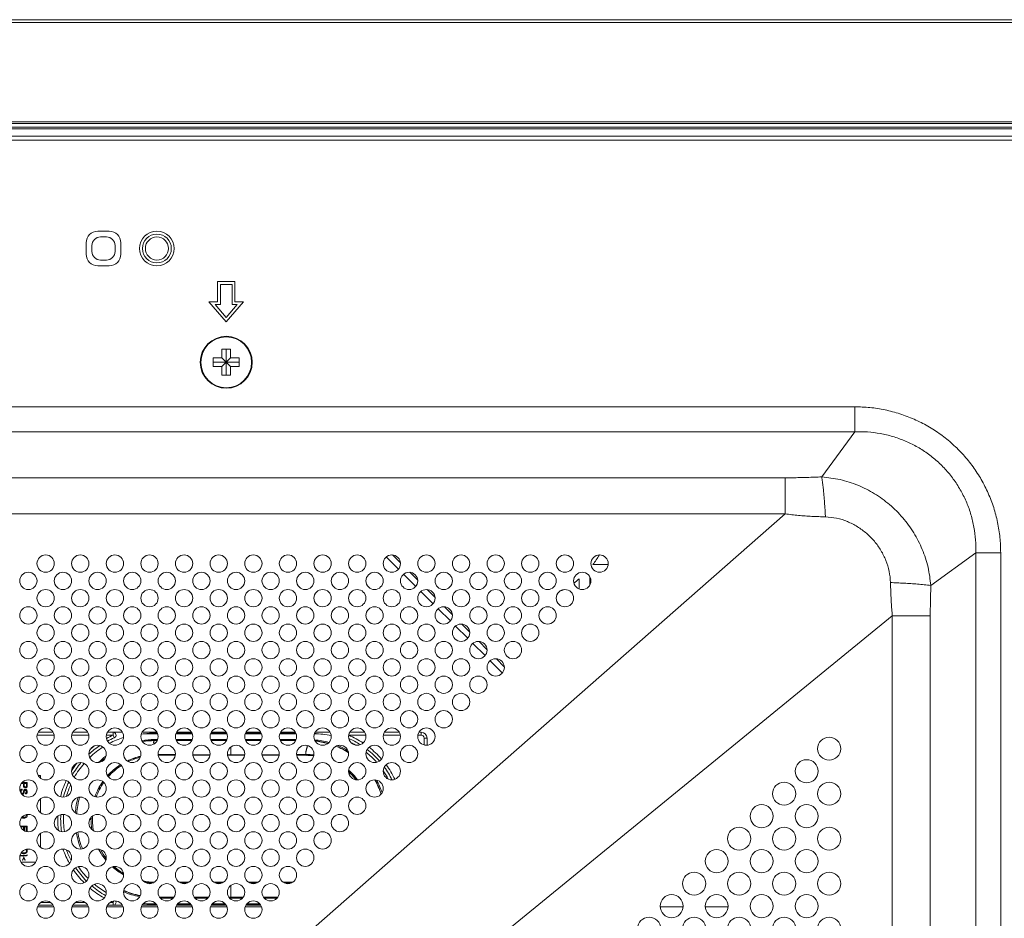
# Model space of a CAD drawing. Extents: x -8 to 198, y -13 to 142.
# Drawn here: x 181 to 188, y 85 to 92 of the extents above; entities that cross this region are included whole.
import ezdxf

# ---------------------------------------------------------------- set-up
doc = ezdxf.new("R2010")
doc.units = 0
doc.header["$MEASUREMENT"] = 0
doc.layers.add('00_COMPONENTS', color=7, linetype='Continuous', lineweight=0)

msp = doc.modelspace()

# ---------------------------------------------------------------- linework, layer by layer
at = {"layer": '00_COMPONENTS', "color": 7, "linetype": 'Continuous', "lineweight": 0, "ltscale": 0.03937}
for p, q in [((127.7936, 91.5804), (193.5102, 91.5804)), ((127.7936, 91.5607), (193.5102, 91.5607)), ((128.4629, 90.8718), (192.8409, 90.8718)), ((128.5022, 90.8836), (192.8015, 90.8836)), ((192.7424, 90.8468), (128.5613, 90.8468)), ((192.7424, 90.8357), (128.5613, 90.8357)), ((192.7424, 90.7849), (128.5613, 90.7849)), ((192.7424, 90.757), (128.5613, 90.757)), ((181.909, 90.1367), (181.8302, 90.1367)), ((181.7515, 90.058), (181.7515, 89.9793)), ((181.7909, 90.0383), (181.7909, 89.9989)), ((181.8893, 90.0974), (181.8499, 90.0974)), ((181.9483, 89.9989), (181.9483, 90.0383)), ((181.9877, 89.9793), (181.9877, 90.058)), ((181.8302, 89.9005), (181.909, 89.9005)), ((181.8499, 89.9399), (181.8893, 89.9399)), ((182.7661, 89.793), (182.6479, 89.793)), ((182.6479, 89.793), (182.6479, 89.6552)), ((182.6676, 89.7733), (182.7464, 89.7733)), ((182.6676, 89.6356), (182.6676, 89.7733)), ((182.7464, 89.7733), (182.7464, 89.6356)), ((182.7661, 89.6552), (182.7661, 89.793)), ((182.6479, 89.6552), (182.5889, 89.6552)), ((182.5889, 89.6552), (182.707, 89.5174)), ((182.6317, 89.6356), (182.6676, 89.6356)), ((182.707, 89.5477), (182.6317, 89.6356)), ((182.707, 89.5174), (182.8251, 89.6552)), ((182.7823, 89.6356), (182.707, 89.5477)), ((182.7464, 89.6356), (182.7823, 89.6356)), ((182.8251, 89.6552), (182.7661, 89.6552)), ((182.6775, 89.3304), (182.7365, 89.3304)), ((182.6775, 89.2714), (182.6775, 89.3304)), ((182.707, 89.1533), (182.707, 89.3304)), ((182.7365, 89.3304), (182.7365, 89.2714)), ((182.6184, 89.2714), (182.6775, 89.2714)), ((182.6184, 89.2123), (182.6184, 89.2714)), ((182.6184, 89.2418), (182.7956, 89.2418)), ((182.6775, 89.2123), (182.7365, 89.2714)), ((182.6775, 89.2714), (182.7365, 89.2123)), ((182.7365, 89.2714), (182.7956, 89.2714)), ((182.7956, 89.2714), (182.7956, 89.2123)), ((182.6775, 89.2123), (182.6184, 89.2123)), ((182.6775, 89.1533), (182.6775, 89.2123)), ((182.7956, 89.2123), (182.7365, 89.2123)), ((182.7365, 89.2123), (182.7365, 89.1533)), ((182.7365, 89.1533), (182.6775, 89.1533)), ((134.3085, 88.9382), (186.9953, 88.9382)), ((186.9953, 88.7677), (186.9953, 88.9382)), ((134.3085, 88.7677), (186.9953, 88.7677)), ((186.9953, 88.7677), (186.7706, 88.4597)), ((186.5207, 88.4534), (134.783, 88.4534)), ((186.5207, 88.2079), (186.5207, 88.4534)), ((186.5207, 88.2079), (134.783, 88.2079)), ((186.5207, 88.2079), (183.0549, 85.1627)), ((183.7993, 87.9133), (183.8824, 87.8302)), ((183.8417, 87.9266), (183.8957, 87.8726)), ((187.8214, 87.9415), (187.5152, 87.7182)), ((187.8214, 87.9415), (187.9919, 87.9415)), ((187.8214, 87.9415), (187.8214, 59.9181)), ((187.9919, 87.9415), (187.9919, 59.9181)), ((185.3129, 87.8611), (185.2088, 87.8611)), ((183.9174, 87.7952), (184.0005, 87.7121)), ((183.9598, 87.8085), (184.0138, 87.7545)), ((185.1155, 87.7636), (185.1155, 87.6944)), ((185.1885, 87.7226), (185.1885, 87.7758)), ((184.0779, 87.6904), (184.1319, 87.6364)), ((184.0356, 87.6771), (184.1186, 87.594)), ((184.1537, 87.559), (184.2367, 87.4759)), ((184.196, 87.5723), (184.2501, 87.5182)), ((187.2521, 87.5114), (183.6259, 84.5512)), ((187.2521, 87.5114), (187.5113, 87.5114)), ((187.2521, 60.3741), (187.2521, 87.5114)), ((187.5113, 60.3741), (187.5113, 87.5114)), ((184.2718, 87.4408), (184.3548, 87.3578)), ((184.3141, 87.4542), (184.3682, 87.4001)), ((184.3899, 87.3227), (184.4729, 87.2397)), ((184.4322, 87.3361), (184.4863, 87.282)), ((184.5503, 87.218), (184.6044, 87.1639)), ((184.508, 87.2046), (184.591, 87.1216)), ((181.5329, 86.6966), (181.4166, 86.6966)), ((181.4236, 86.7163), (181.5258, 86.7163)), ((181.7691, 86.6966), (181.6528, 86.6966)), ((181.6598, 86.7163), (181.762, 86.7163)), ((181.9354, 86.6966), (181.889, 86.6966)), ((181.896, 86.7163), (181.9983, 86.7163)), ((181.9354, 86.7163), (181.9354, 86.6966)), ((181.9431, 86.6784), (181.9354, 86.6966)), ((182.2345, 86.7163), (182.1323, 86.7163)), ((182.239, 86.7064), (182.1775, 86.7064)), ((182.2208, 86.7104), (182.2375, 86.7104)), ((182.4752, 86.7064), (182.364, 86.7064)), ((182.3655, 86.7104), (182.4737, 86.7104)), ((182.4707, 86.7163), (182.3685, 86.7163)), ((182.7114, 86.7064), (182.6002, 86.7064)), ((182.6017, 86.7104), (182.7099, 86.7104)), ((182.7069, 86.7163), (182.6047, 86.7163)), ((182.9476, 86.7064), (182.8364, 86.7064)), ((182.8379, 86.7104), (182.9462, 86.7104)), ((182.9432, 86.7163), (182.8409, 86.7163)), ((183.1839, 86.7064), (183.0726, 86.7064)), ((183.0741, 86.7104), (183.1824, 86.7104)), ((183.1794, 86.7163), (183.0771, 86.7163)), ((183.4156, 86.7163), (183.3134, 86.7163)), ((183.6589, 86.6966), (183.5425, 86.6966)), ((183.6518, 86.7163), (183.5496, 86.7163)), ((183.8951, 86.6966), (183.7788, 86.6966)), ((183.888, 86.7163), (183.7858, 86.7163)), ((184.0377, 86.6966), (184.015, 86.6966)), ((184.0377, 86.7163), (184.022, 86.7163)), ((184.0377, 86.7163), (184.0377, 86.6966)), ((184.0771, 86.6769), (184.0574, 86.6769)), ((184.0574, 86.6299), (184.0574, 86.6769)), ((184.0771, 86.6278), (184.0771, 86.6769)), ((182.2168, 86.667), (182.239, 86.667)), ((182.2208, 86.6611), (182.2168, 86.659)), ((182.2168, 86.659), (182.2355, 86.6592)), ((182.2365, 86.6611), (182.2208, 86.6611)), ((182.364, 86.667), (182.4752, 86.667)), ((182.4727, 86.6611), (182.3665, 86.6611)), ((182.367, 86.66), (182.4724, 86.6605)), ((182.6002, 86.667), (182.7114, 86.667)), ((182.709, 86.6611), (182.6027, 86.6611)), ((182.6028, 86.661), (182.7089, 86.6611)), ((182.7385, 86.5588), (182.7385, 86.6158)), ((182.8364, 86.667), (182.9476, 86.667)), ((182.9452, 86.6611), (182.8389, 86.6611)), ((182.839, 86.661), (182.945, 86.6607)), ((183.0726, 86.667), (183.1839, 86.667)), ((183.1814, 86.6611), (183.0751, 86.6611)), ((183.0756, 86.6602), (183.1806, 86.6595)), ((182.2427, 86.5643), (182.3603, 86.5637)), ((182.2427, 86.5627), (182.3602, 86.5627)), ((182.3596, 86.5588), (182.2433, 86.5588)), ((182.4789, 86.5632), (182.5965, 86.5629)), ((182.479, 86.5627), (182.5965, 86.5627)), ((182.5959, 86.5588), (182.4796, 86.5588)), ((182.7152, 86.5627), (182.7331, 86.5627)), ((182.7152, 86.5627), (182.7331, 86.5627)), ((182.8321, 86.5588), (182.7158, 86.5588)), ((182.7331, 86.5627), (182.7385, 86.5627)), ((182.7331, 86.5627), (182.7385, 86.5627)), ((182.7385, 86.5627), (182.7438, 86.5627)), ((182.7385, 86.5627), (182.7438, 86.5627)), ((182.7438, 86.5627), (182.8327, 86.5628)), ((182.7438, 86.5627), (182.8327, 86.5627)), ((182.9514, 86.563), (183.0689, 86.5635)), ((182.9514, 86.5627), (183.0689, 86.5627)), ((183.0683, 86.5588), (182.952, 86.5588)), ((183.1875, 86.5641), (183.253, 86.5644)), ((183.1876, 86.5627), (183.2562, 86.5627)), ((183.2503, 86.5588), (183.1882, 86.5588)), ((183.2562, 86.5627), (183.253, 86.5644)), ((181.4236, 86.421), (181.4393, 86.421)), ((181.4393, 86.421), (181.4393, 86.4033)), ((181.3226, 86.3668), (181.3087, 86.3668)), ((181.3136, 86.3728), (181.3487, 86.3728)), ((181.3226, 86.3491), (181.3226, 86.3668)), ((181.3236, 86.3442), (181.3226, 86.3491)), ((181.3266, 86.3403), (181.3236, 86.3442)), ((181.3256, 86.3806), (181.3248, 86.3821)), ((181.3272, 86.3835), (181.3256, 86.3806)), ((181.3306, 86.3373), (181.3266, 86.3403)), ((181.3286, 86.3668), (181.3437, 86.3668)), ((181.3286, 86.3481), (181.3286, 86.3668)), ((181.3286, 86.3481), (181.3296, 86.3452)), ((181.3296, 86.3452), (181.3316, 86.3432)), ((181.3337, 86.3363), (181.3306, 86.3373)), ((181.3316, 86.3432), (181.3347, 86.3422)), ((181.3377, 86.3422), (181.3347, 86.3422)), ((181.3377, 86.3422), (181.3407, 86.3432)), ((181.3407, 86.3373), (181.3377, 86.3363)), ((181.3407, 86.3432), (181.3427, 86.3452)), ((181.3447, 86.3403), (181.3407, 86.3373)), ((181.3427, 86.3452), (181.3437, 86.3481)), ((181.3437, 86.3668), (181.3437, 86.3481)), ((181.3477, 86.3442), (181.3447, 86.3403)), ((181.3487, 86.3491), (181.3477, 86.3442)), ((181.3487, 86.3728), (181.3487, 86.3491)), ((181.3015, 86.3147), (181.3025, 86.3196)), ((181.3015, 86.3114), (181.3015, 86.3147)), ((181.3025, 86.3196), (181.3055, 86.3245)), ((181.3055, 86.3245), (181.3105, 86.3275)), ((181.3085, 86.3186), (181.3075, 86.3147)), ((181.3075, 86.3147), (181.3075, 86.3068)), ((181.3075, 86.3068), (181.3085, 86.3029)), ((181.3115, 86.3216), (181.3085, 86.3186)), ((181.3085, 86.3029), (181.3105, 86.2999)), ((181.3105, 86.3275), (181.3146, 86.3285)), ((181.3105, 86.2999), (181.3135, 86.298)), ((181.3146, 86.3226), (181.3115, 86.3216)), ((181.3135, 86.298), (181.3166, 86.298)), ((181.3176, 86.292), (181.3136, 86.292)), ((181.3146, 86.3285), (181.3146, 86.3226)), ((181.3166, 86.298), (181.3196, 86.2999)), ((181.3216, 86.294), (181.3176, 86.292)), ((181.3196, 86.2999), (181.3216, 86.3029)), ((181.3216, 86.3029), (181.3226, 86.3068)), ((181.3256, 86.298), (181.3216, 86.294)), ((181.3226, 86.3127), (181.3236, 86.3167)), ((181.3226, 86.3068), (181.3226, 86.3127)), ((181.3236, 86.3167), (181.3256, 86.3206)), ((181.3246, 86.2842), (181.3266, 86.2842)), ((181.3246, 86.2828), (181.3246, 86.2842)), ((181.3256, 86.3206), (181.3296, 86.3245)), ((181.3276, 86.3019), (181.3256, 86.298)), ((181.3266, 86.2842), (181.3266, 86.2816)), ((181.3286, 86.3068), (181.3276, 86.3019)), ((181.3296, 86.3157), (181.3286, 86.3127)), ((181.3286, 86.3127), (181.3286, 86.3068)), ((181.3296, 86.3245), (181.3337, 86.3255)), ((181.3316, 86.3186), (181.3296, 86.3157)), ((181.3347, 86.3196), (181.3316, 86.3186)), ((181.3377, 86.3363), (181.3337, 86.3363)), ((181.3337, 86.3255), (181.3377, 86.3255)), ((181.3367, 86.3196), (181.3347, 86.3196)), ((181.3397, 86.3186), (181.3367, 86.3196)), ((181.3377, 86.3255), (181.3417, 86.3245)), ((181.3377, 86.3009), (181.3397, 86.3019)), ((181.3377, 86.295), (181.3377, 86.3009)), ((181.3407, 86.296), (181.3377, 86.295)), ((181.3417, 86.3157), (181.3397, 86.3186)), ((181.3397, 86.3019), (181.3417, 86.3039)), ((181.3447, 86.2989), (181.3407, 86.296)), ((181.3417, 86.3245), (181.3457, 86.3206)), ((181.3427, 86.3127), (181.3417, 86.3157)), ((181.3417, 86.3039), (181.3427, 86.3068)), ((181.3427, 86.3068), (181.3427, 86.3127)), ((181.3477, 86.3029), (181.3447, 86.2989)), ((181.3457, 86.3206), (181.3477, 86.3167)), ((181.3477, 86.3167), (181.3487, 86.3127)), ((181.3487, 86.3078), (181.3477, 86.3029)), ((181.3487, 86.3127), (181.3487, 86.3078)), ((181.4393, 86.2615), (181.4393, 86.1671)), ((181.3143, 86.1373), (181.3176, 86.1365)), ((181.3326, 86.1365), (181.3176, 86.1365)), ((181.3326, 86.1365), (181.3367, 86.1375)), ((181.3367, 86.1375), (181.3397, 86.1395)), ((181.3397, 86.1395), (181.3417, 86.1424)), ((181.3417, 86.1424), (181.3427, 86.1464)), ((181.3457, 86.1375), (181.3417, 86.1336)), ((181.3427, 86.1535), (181.3427, 86.1464)), ((181.3477, 86.1415), (181.3457, 86.1375)), ((181.3487, 86.1464), (181.3477, 86.1415)), ((181.3486, 86.1547), (181.3487, 86.1542)), ((181.3487, 86.1542), (181.3487, 86.1464)), ((181.3015, 86.0755), (181.3487, 86.0755)), ((181.3236, 86.0696), (181.304, 86.0696)), ((181.3125, 86.1316), (181.3103, 86.1327)), ((181.3176, 86.1306), (181.3125, 86.1316)), ((181.3326, 86.1306), (181.3176, 86.1306)), ((181.3236, 86.0473), (181.3236, 86.0696)), ((181.3427, 86.0696), (181.3296, 86.0696)), ((181.3296, 86.0696), (181.3296, 86.044)), ((181.3377, 86.1316), (181.3326, 86.1306)), ((181.3417, 86.1336), (181.3377, 86.1316)), ((181.3427, 86.0401), (181.3427, 86.0696)), ((181.3487, 86.0755), (181.3487, 86.0401)), ((181.7779, 86.1257), (181.7936, 86.1257)), ((181.3296, 86.044), (181.3291, 86.044)), ((181.3487, 86.0401), (181.3427, 86.0401)), ((181.4393, 86.0253), (181.4393, 85.9308)), ((181.3005, 85.8737), (181.2994, 85.8742)), ((181.3005, 85.8777), (181.3095, 85.8757)), ((181.3095, 85.8718), (181.3005, 85.8737)), ((181.3085, 85.8915), (181.3074, 85.8925)), ((181.3125, 85.8895), (181.3085, 85.8915)), ((181.3095, 85.8757), (181.3186, 85.8747)), ((181.3186, 85.8708), (181.3095, 85.8718)), ((181.3105, 85.8967), (181.3156, 85.8934)), ((181.3156, 85.8885), (181.3125, 85.8895)), ((181.3156, 85.8934), (181.3216, 85.8924)), ((181.3206, 85.8875), (181.3156, 85.8885)), ((181.3186, 85.8747), (181.3256, 85.8747)), ((181.3256, 85.8708), (181.3186, 85.8708)), ((181.3296, 85.8875), (181.3206, 85.8875)), ((181.3286, 85.8924), (181.3216, 85.8924)), ((181.3256, 85.8747), (181.3347, 85.8757)), ((181.3347, 85.8718), (181.3256, 85.8708)), ((181.3286, 85.8924), (181.3347, 85.8934)), ((181.3347, 85.8885), (181.3296, 85.8875)), ((181.3347, 85.8934), (181.3407, 85.8974)), ((181.3377, 85.8895), (181.3347, 85.8885)), ((181.3347, 85.8757), (181.3437, 85.8777)), ((181.3437, 85.8737), (181.3347, 85.8718)), ((181.3407, 85.9131), (181.3369, 85.9156)), ((181.3417, 85.8915), (181.3377, 85.8895)), ((181.3427, 85.9102), (181.3407, 85.9131)), ((181.3407, 85.8974), (181.3427, 85.9003)), ((181.3447, 85.8944), (181.3417, 85.8915)), ((181.3437, 85.9052), (181.3427, 85.9102)), ((181.3427, 85.9003), (181.3437, 85.9052)), ((181.3433, 85.9174), (181.3447, 85.9161)), ((181.3437, 85.8777), (181.3487, 85.8796)), ((181.3487, 85.8757), (181.3437, 85.8737)), ((181.3447, 85.9161), (181.3477, 85.9111)), ((181.3477, 85.8993), (181.3447, 85.8944)), ((181.3477, 85.9111), (181.3487, 85.9052)), ((181.3487, 85.9052), (181.3477, 85.8993)), ((181.3487, 85.8796), (181.3487, 85.8757)), ((181.4077, 85.8304), (181.3055, 85.8304)), ((181.3156, 85.8442), (181.3256, 85.8629)), ((181.3186, 85.8422), (181.3156, 85.8442)), ((181.3256, 85.856), (181.3186, 85.8422)), ((181.3256, 85.8629), (181.3357, 85.8442)), ((181.3326, 85.8422), (181.3256, 85.856)), ((181.3357, 85.8442), (181.3326, 85.8422)), ((182.4521, 85.6926), (182.3871, 85.6926)), ((182.4453, 85.6887), (182.3939, 85.6887)), ((182.3958, 85.6879), (182.4438, 85.6881)), ((182.6883, 85.6926), (182.6233, 85.6926)), ((182.6815, 85.6887), (182.6301, 85.6887)), ((182.6304, 85.6886), (182.6814, 85.6887)), ((182.7385, 85.5903), (182.7385, 85.671)), ((182.9246, 85.6926), (182.8595, 85.6926)), ((182.9178, 85.6887), (182.8663, 85.6887)), ((182.8667, 85.6886), (182.9172, 85.6885)), ((183.1608, 85.6926), (183.0957, 85.6926)), ((183.154, 85.6887), (183.1025, 85.6887)), ((183.1047, 85.6878), (183.1512, 85.6876)), ((181.5258, 85.5352), (181.4236, 85.5352)), ((181.5072, 85.5548), (181.4422, 85.5548)), ((181.762, 85.5352), (181.6598, 85.5352)), ((181.7435, 85.5548), (181.6784, 85.5548)), ((181.9983, 85.5352), (181.896, 85.5352)), ((181.9354, 85.5548), (181.9146, 85.5548)), ((181.9393, 85.5641), (181.9354, 85.5548)), ((181.9354, 85.5548), (181.9354, 85.5352)), ((182.2345, 85.5352), (182.1323, 85.5352)), ((182.2274, 85.545), (182.1775, 85.545)), ((182.2305, 85.5411), (182.2208, 85.5411)), ((182.3509, 85.5915), (182.2517, 85.5921)), ((182.2529, 85.5903), (182.3501, 85.5903)), ((182.3455, 85.5844), (182.2575, 85.5844)), ((182.4707, 85.5352), (182.3685, 85.5352)), ((182.4668, 85.5411), (182.3724, 85.5411)), ((182.4636, 85.545), (182.3756, 85.545)), ((182.5865, 85.5905), (182.4887, 85.5908)), ((182.4891, 85.5903), (182.5863, 85.5903)), ((182.5817, 85.5844), (182.4937, 85.5844)), ((182.7069, 85.5352), (182.6047, 85.5352)), ((182.703, 85.5411), (182.6086, 85.5411)), ((182.6998, 85.545), (182.6118, 85.545)), ((182.7253, 85.5903), (182.7286, 85.5903)), ((182.7286, 85.5903), (182.7253, 85.5903)), ((182.7484, 85.5903), (182.7286, 85.5903)), ((182.7286, 85.5903), (182.7385, 85.5903)), ((182.8179, 85.5844), (182.7299, 85.5844)), ((182.7385, 85.5844), (182.7385, 85.5903)), ((182.7385, 85.5903), (182.7484, 85.5903)), ((182.8226, 85.5903), (182.7484, 85.5903)), ((182.7484, 85.5903), (182.8225, 85.5903)), ((182.9432, 85.5352), (182.8409, 85.5352)), ((182.9392, 85.5411), (182.8449, 85.5411)), ((182.936, 85.545), (182.8481, 85.545)), ((183.0593, 85.5912), (182.9612, 85.5907)), ((182.9615, 85.5903), (183.0588, 85.5903)), ((183.0541, 85.5844), (182.9662, 85.5844)), ((181.4191, 85.5253), (181.5303, 85.5253)), ((181.6553, 85.5253), (181.7665, 85.5253)), ((181.8915, 85.5253), (182.0028, 85.5253)), ((182.1278, 85.5253), (182.239, 85.5253)), ((182.364, 85.5253), (182.4752, 85.5253)), ((182.6002, 85.5253), (182.7114, 85.5253)), ((182.8364, 85.5253), (182.9476, 85.5253)), ((185.6678, 85.5253), (185.8249, 85.5253)), ((185.9749, 85.5253), (186.132, 85.5253))]:
    msp.add_line(p, q, dxfattribs=at)
for centre, radius in [((182.2338, 90.0186), 0.1181), ((182.2338, 90.0186), 0.0984), ((182.2338, 90.0186), 0.0787), ((182.707, 89.2418), 0.1772), ((182.707, 89.2418), 0.1734), ((181.4747, 87.8678), 0.0591), ((181.7109, 87.8678), 0.0591), ((181.9472, 87.8678), 0.0591), ((182.1834, 87.8678), 0.0591), ((182.4196, 87.8678), 0.0591), ((182.6558, 87.8678), 0.0591), ((182.892, 87.8678), 0.0591), ((183.1283, 87.8678), 0.0591), ((183.3645, 87.8678), 0.0591), ((183.6007, 87.8678), 0.0591), ((183.8369, 87.8678), 0.0591), ((184.0731, 87.8678), 0.0591), ((184.3094, 87.8678), 0.0591), ((184.5456, 87.8678), 0.0591), ((184.7818, 87.8678), 0.0591), ((185.018, 87.8678), 0.0591), ((185.2542, 87.8678), 0.0591), ((181.3566, 87.7497), 0.0591), ((181.5928, 87.7497), 0.0591), ((181.829, 87.7497), 0.0591), ((182.0653, 87.7497), 0.0591), ((182.3015, 87.7497), 0.0591), ((182.5377, 87.7497), 0.0591), ((182.7739, 87.7497), 0.0591), ((183.0101, 87.7497), 0.0591), ((183.2464, 87.7497), 0.0591), ((183.4826, 87.7497), 0.0591), ((183.7188, 87.7497), 0.0591), ((183.955, 87.7497), 0.0591), ((184.1912, 87.7497), 0.0591), ((184.4275, 87.7497), 0.0591), ((184.6637, 87.7497), 0.0591), ((184.8999, 87.7497), 0.0591), ((185.1361, 87.7497), 0.0591), ((181.4747, 87.6316), 0.0591), ((181.7109, 87.6316), 0.0591), ((181.9472, 87.6316), 0.0591), ((182.1834, 87.6316), 0.0591), ((182.4196, 87.6316), 0.0591), ((182.6558, 87.6316), 0.0591), ((182.892, 87.6316), 0.0591), ((183.1283, 87.6316), 0.0591), ((183.3645, 87.6316), 0.0591), ((183.6007, 87.6316), 0.0591), ((183.8369, 87.6316), 0.0591), ((184.0731, 87.6316), 0.0591), ((184.3094, 87.6316), 0.0591), ((184.5456, 87.6316), 0.0591), ((184.7818, 87.6316), 0.0591), ((185.018, 87.6316), 0.0591), ((181.3566, 87.5135), 0.0591), ((181.5928, 87.5135), 0.0591), ((181.829, 87.5135), 0.0591), ((182.0653, 87.5135), 0.0591), ((182.3015, 87.5135), 0.0591), ((182.5377, 87.5135), 0.0591), ((182.7739, 87.5135), 0.0591), ((183.0101, 87.5135), 0.0591), ((183.2464, 87.5135), 0.0591), ((183.4826, 87.5135), 0.0591), ((183.7188, 87.5135), 0.0591), ((183.955, 87.5135), 0.0591), ((184.1912, 87.5135), 0.0591), ((184.4275, 87.5135), 0.0591), ((184.6637, 87.5135), 0.0591), ((184.8999, 87.5135), 0.0591), ((181.4747, 87.3954), 0.0591), ((181.7109, 87.3954), 0.0591), ((181.9472, 87.3954), 0.0591), ((182.1834, 87.3954), 0.0591), ((182.4196, 87.3954), 0.0591), ((182.6558, 87.3954), 0.0591), ((182.892, 87.3954), 0.0591), ((183.1283, 87.3954), 0.0591), ((183.3645, 87.3954), 0.0591), ((183.6007, 87.3954), 0.0591), ((183.8369, 87.3954), 0.0591), ((184.0731, 87.3954), 0.0591), ((184.3094, 87.3954), 0.0591), ((184.5456, 87.3954), 0.0591), ((184.7818, 87.3954), 0.0591), ((181.3566, 87.2773), 0.0591), ((181.5928, 87.2773), 0.0591), ((181.829, 87.2773), 0.0591), ((182.0653, 87.2773), 0.0591), ((182.3015, 87.2773), 0.0591), ((182.5377, 87.2773), 0.0591), ((182.7739, 87.2773), 0.0591), ((183.0101, 87.2773), 0.0591), ((183.2464, 87.2773), 0.0591), ((183.4826, 87.2773), 0.0591), ((183.7188, 87.2773), 0.0591), ((183.955, 87.2773), 0.0591), ((184.1912, 87.2773), 0.0591), ((184.4275, 87.2773), 0.0591), ((184.6637, 87.2773), 0.0591), ((181.4747, 87.1592), 0.0591), ((181.7109, 87.1592), 0.0591), ((181.9472, 87.1592), 0.0591), ((182.1834, 87.1592), 0.0591), ((182.4196, 87.1592), 0.0591), ((182.6558, 87.1592), 0.0591), ((182.892, 87.1592), 0.0591), ((183.1283, 87.1592), 0.0591), ((183.3645, 87.1592), 0.0591), ((183.6007, 87.1592), 0.0591), ((183.8369, 87.1592), 0.0591), ((184.0731, 87.1592), 0.0591), ((184.3094, 87.1592), 0.0591), ((184.5456, 87.1592), 0.0591), ((181.3566, 87.0411), 0.0591), ((181.5928, 87.0411), 0.0591), ((181.829, 87.0411), 0.0591), ((182.0653, 87.0411), 0.0591), ((182.3015, 87.0411), 0.0591), ((182.5377, 87.0411), 0.0591), ((182.7739, 87.0411), 0.0591), ((183.0101, 87.0411), 0.0591), ((183.2464, 87.0411), 0.0591), ((183.4826, 87.0411), 0.0591), ((183.7188, 87.0411), 0.0591), ((183.955, 87.0411), 0.0591), ((184.1912, 87.0411), 0.0591), ((184.4275, 87.0411), 0.0591), ((181.4747, 86.923), 0.0591), ((181.7109, 86.923), 0.0591), ((181.9472, 86.923), 0.0591), ((182.1834, 86.923), 0.0591), ((182.4196, 86.923), 0.0591), ((182.6558, 86.923), 0.0591), ((182.892, 86.923), 0.0591), ((183.1283, 86.923), 0.0591), ((183.3645, 86.923), 0.0591), ((183.6007, 86.923), 0.0591), ((183.8369, 86.923), 0.0591), ((184.0731, 86.923), 0.0591), ((184.3094, 86.923), 0.0591), ((181.3566, 86.8048), 0.0591), ((181.5928, 86.8048), 0.0591), ((181.829, 86.8048), 0.0591), ((182.0653, 86.8048), 0.0591), ((182.3015, 86.8048), 0.0591), ((182.5377, 86.8048), 0.0591), ((182.7739, 86.8048), 0.0591), ((183.0101, 86.8048), 0.0591), ((183.2464, 86.8048), 0.0591), ((183.4826, 86.8048), 0.0591), ((183.7188, 86.8048), 0.0591), ((183.955, 86.8048), 0.0591), ((184.1912, 86.8048), 0.0591), ((181.4747, 86.6867), 0.0591), ((181.7109, 86.6867), 0.0591), ((181.9472, 86.6867), 0.0591), ((182.1834, 86.6867), 0.0591), ((182.4196, 86.6867), 0.0591), ((182.6558, 86.6867), 0.0591), ((182.892, 86.6867), 0.0591), ((183.1283, 86.6867), 0.0591), ((183.3645, 86.6867), 0.0591), ((183.6007, 86.6867), 0.0591), ((183.8369, 86.6867), 0.0591), ((184.0731, 86.6867), 0.0591), ((186.8212, 86.6041), 0.0787), ((181.3566, 86.5686), 0.0591), ((181.5928, 86.5686), 0.0591), ((181.829, 86.5686), 0.0591), ((182.0653, 86.5686), 0.0591), ((182.3015, 86.5686), 0.0591), ((182.5377, 86.5686), 0.0591), ((182.7739, 86.5686), 0.0591), ((183.0101, 86.5686), 0.0591), ((183.2464, 86.5686), 0.0591), ((183.4826, 86.5686), 0.0591), ((183.7188, 86.5686), 0.0591), ((183.955, 86.5686), 0.0591), ((181.4747, 86.4505), 0.0591), ((181.7109, 86.4505), 0.0591), ((181.9472, 86.4505), 0.0591), ((182.1834, 86.4505), 0.0591), ((182.4196, 86.4505), 0.0591), ((182.6558, 86.4505), 0.0591), ((182.892, 86.4505), 0.0591), ((183.1283, 86.4505), 0.0591), ((183.3645, 86.4505), 0.0591), ((183.6007, 86.4505), 0.0591), ((183.8369, 86.4505), 0.0591), ((186.6676, 86.4505), 0.0787), ((181.3566, 86.3324), 0.0591), ((181.5928, 86.3324), 0.0591), ((181.829, 86.3324), 0.0591), ((182.0653, 86.3324), 0.0591), ((182.3015, 86.3324), 0.0591), ((182.5377, 86.3324), 0.0591), ((182.7739, 86.3324), 0.0591), ((183.0101, 86.3324), 0.0591), ((183.2464, 86.3324), 0.0591), ((183.4826, 86.3324), 0.0591), ((183.7188, 86.3324), 0.0591), ((186.5141, 86.297), 0.0787), ((186.8212, 86.297), 0.0787), ((181.4747, 86.2143), 0.0591), ((181.7109, 86.2143), 0.0591), ((181.9472, 86.2143), 0.0591), ((182.1834, 86.2143), 0.0591), ((182.4196, 86.2143), 0.0591), ((182.6558, 86.2143), 0.0591), ((182.892, 86.2143), 0.0591), ((183.1283, 86.2143), 0.0591), ((183.3645, 86.2143), 0.0591), ((183.6007, 86.2143), 0.0591), ((186.3605, 86.1434), 0.0787), ((186.6676, 86.1434), 0.0787), ((181.3566, 86.0962), 0.0591), ((181.5928, 86.0962), 0.0591), ((181.829, 86.0962), 0.0591), ((182.0653, 86.0962), 0.0591), ((182.3015, 86.0962), 0.0591), ((182.5377, 86.0962), 0.0591), ((182.7739, 86.0962), 0.0591), ((183.0101, 86.0962), 0.0591), ((183.2464, 86.0962), 0.0591), ((183.4826, 86.0962), 0.0591), ((186.207, 85.9899), 0.0787), ((186.5141, 85.9899), 0.0787), ((186.8212, 85.9899), 0.0787), ((181.4747, 85.9781), 0.0591), ((181.7109, 85.9781), 0.0591), ((181.9472, 85.9781), 0.0591), ((182.1834, 85.9781), 0.0591), ((182.4196, 85.9781), 0.0591), ((182.6558, 85.9781), 0.0591), ((182.892, 85.9781), 0.0591), ((183.1283, 85.9781), 0.0591), ((183.3645, 85.9781), 0.0591), ((181.3566, 85.86), 0.0591), ((181.5928, 85.86), 0.0591), ((181.829, 85.86), 0.0591), ((182.0653, 85.86), 0.0591), ((182.3015, 85.86), 0.0591), ((182.5377, 85.86), 0.0591), ((182.7739, 85.86), 0.0591), ((183.0101, 85.86), 0.0591), ((183.2464, 85.86), 0.0591), ((186.0535, 85.8363), 0.0787), ((186.3605, 85.8363), 0.0787), ((186.6676, 85.8363), 0.0787), ((181.4747, 85.7418), 0.0591), ((181.7109, 85.7418), 0.0591), ((181.9472, 85.7418), 0.0591), ((182.1834, 85.7418), 0.0591), ((182.4196, 85.7418), 0.0591), ((182.6558, 85.7418), 0.0591), ((182.892, 85.7418), 0.0591), ((183.1283, 85.7418), 0.0591), ((185.8999, 85.6828), 0.0787), ((186.207, 85.6828), 0.0787), ((186.5141, 85.6828), 0.0787), ((186.8212, 85.6828), 0.0787), ((181.3566, 85.6237), 0.0591), ((181.5928, 85.6237), 0.0591), ((181.829, 85.6237), 0.0591), ((182.0653, 85.6237), 0.0591), ((182.3015, 85.6237), 0.0591), ((182.5377, 85.6237), 0.0591), ((182.7739, 85.6237), 0.0591), ((183.0101, 85.6237), 0.0591), ((185.7464, 85.5292), 0.0787), ((186.0535, 85.5292), 0.0787), ((186.3605, 85.5292), 0.0787), ((186.6676, 85.5292), 0.0787), ((181.4747, 85.5056), 0.0591), ((181.7109, 85.5056), 0.0591), ((181.9472, 85.5056), 0.0591), ((182.1834, 85.5056), 0.0591), ((182.4196, 85.5056), 0.0591), ((182.6558, 85.5056), 0.0591), ((182.892, 85.5056), 0.0591), ((185.5928, 85.3757), 0.0787), ((185.8999, 85.3757), 0.0787), ((186.207, 85.3757), 0.0787), ((186.5141, 85.3757), 0.0787), ((186.8212, 85.3757), 0.0787)]:
    msp.add_circle(centre, radius, dxfattribs=at)
for centre, radius, start, end in [((181.8302, 90.058), 0.0787, 90, 180), ((181.909, 90.058), 0.0787, 0, 90), ((181.8499, 90.0383), 0.0591, 90, 180), ((181.8893, 90.0383), 0.0591, 0, 90), ((181.8302, 89.9793), 0.0787, 180, 270), ((181.8499, 89.9989), 0.0591, 180, 270), ((181.8893, 89.9989), 0.0591, 270, 0), ((181.909, 89.9793), 0.0787, 270, 0), ((184.5174, 88.3797), 0.8643, 323.12684, 328.3837), ((184.7824, 88.1338), 0.4979, 306.60895, 311.97981), ((185.2364, 87.7758), 0.0478, 178.96527, 180.00309), ((184.7597, 88.1708), 0.5414, 296.5644, 297.2677), ((182.1775, 86.1257), 0.6201, 112.98092, 117.70763), ((182.1775, 86.1257), 0.6004, 112.98092, 117.86911), ((182.1775, 86.1257), 0.5807, 107.22648, 117.41538), ((181.9354, 86.6966), 0.0197, 292.99194, 89.98898), ((182.1775, 86.1257), 0.5807, 90, 95.01103), ((182.2208, 86.1257), 0.5846, 90.00001, 97.33021), ((182.5545, 86.6832), 0.3348, 175.34084, 176.01629), ((183.2995, 86.1257), 0.5807, 77.69424, 89.09129), ((183.2562, 86.1257), 0.5846, 82.66979, 84.77812), ((183.2995, 86.1257), 0.6201, 56.62966, 66.92951), ((183.2995, 86.1257), 0.6004, 57.54101, 66.05379), ((184.0377, 86.6769), 0.0394, 0, 90), ((184.0377, 86.6769), 0.0197, 0, 90), ((182.1775, 86.1257), 0.6004, 123.56407, 132.75848), ((182.1775, 86.1257), 0.5807, 122.52556, 133.86587), ((182.1775, 86.1257), 0.6201, 126.4321, 130.07371), ((182.2168, 86.1257), 0.5413, 90, 99.12543), ((182.2208, 86.1252), 0.5359, 90.00458, 99.25772), ((182.2204, 86.1231), 0.536, 90.38424, 99.07562), ((182.4957, 86.685), 0.2759, 183.72282, 184.95272), ((183.2601, 86.1257), 0.5413, 74.22993, 84.70509), ((183.2563, 86.1261), 0.535, 74.28207, 83.90406), ((183.2567, 86.1241), 0.535, 74.52162, 83.79186), ((183.2562, 86.1225), 0.5366, 57.8617, 68.25045), ((183.2559, 86.1251), 0.5361, 57.84111, 67.9922), ((183.2601, 86.1257), 0.5413, 59.07596, 67.55897), ((183.2995, 86.1257), 0.5807, 60.295, 63.37824), ((183.2995, 86.1257), 0.6201, 41.14818, 52.00073), ((182.2168, 86.1257), 0.5413, 127.76952, 134.64686), ((182.2212, 86.1272), 0.4373, 103.10827, 115.77895), ((182.2208, 86.1255), 0.4372, 103.12768, 115.52873), ((182.2267, 86.1257), 0.4331, 104.34824, 115.6526), ((183.2503, 86.1257), 0.4331, 82.89401, 90), ((183.2555, 86.1255), 0.439, 83.53629, 90.33285), ((183.535, 86.5148), 0.2829, 170.24476, 171.05951), ((183.2562, 86.1253), 0.4374, 83.6299, 89.99558), ((183.2995, 86.1257), 0.5807, 41.67622, 51.50783), ((183.2995, 86.1257), 0.6004, 41.06157, 52.06942), ((182.1775, 86.1257), 0.6201, 142.23691, 148.07385), ((182.1775, 86.1257), 0.6004, 140.28529, 150.09387), ((182.1775, 86.1257), 0.5807, 139.37409, 150.94132), ((182.2208, 86.1256), 0.5355, 129.79452, 133.2103), ((182.2204, 86.1232), 0.5358, 130.14902, 132.67124), ((182.2223, 86.1261), 0.4387, 122.6567, 137.93823), ((182.2208, 86.1257), 0.437, 122.40304, 137.79861), ((182.2267, 86.1257), 0.4331, 122.87058, 138.54805), ((183.2995, 86.1257), 0.6004, 26.28007, 35.96618), ((183.2995, 86.1257), 0.6201, 25.78089, 36.5155), ((183.2559, 86.1254), 0.4374, 48.7262, 49.14018), ((183.2503, 86.1257), 0.4331, 38.09212, 47.63529), ((183.2548, 86.1265), 0.4384, 37.27489, 49.02839), ((183.2554, 86.125), 0.438, 37.55655, 48.71132), ((183.2995, 86.1257), 0.5807, 27.8924, 34.39525), ((182.1775, 86.1257), 0.6201, 155.07495, 165.9882), ((182.1775, 86.1257), 0.6004, 155.33284, 165.74467), ((182.1775, 86.1257), 0.5807, 156.40527, 164.65718), ((182.2241, 86.1256), 0.4404, 144.76939, 159.97367), ((182.2224, 86.1249), 0.4388, 144.56055, 159.79869), ((182.2267, 86.1257), 0.4331, 145.11661, 159.95672), ((183.2576, 86.1244), 0.5343, 18.50856, 30.03374), ((183.255, 86.1252), 0.5367, 18.35819, 29.78471), ((183.2601, 86.1257), 0.5413, 19.25715, 29.25744), ((182.2168, 86.1257), 0.5413, 164.35389, 175.77956), ((182.216, 86.1256), 0.5307, 163.82623, 176.2561), ((182.2202, 86.1258), 0.5349, 163.9814, 176.307), ((182.1775, 86.1257), 0.6201, 178.30167, 187.49072), ((182.1775, 86.1257), 0.6004, 177.3436, 188.44243), ((182.1775, 86.1257), 0.5807, 177.10826, 188.66936), ((182.2267, 86.1257), 0.4331, 177.5449, 190.94769), ((182.2201, 86.1257), 0.4363, 178.81708, 179.99986), ((182.225, 86.1257), 0.4412, 178.83005, 179.99988), ((182.2261, 86.1258), 0.4423, 180.00793, 189.72103), ((182.2217, 86.1258), 0.4379, 180.01035, 189.83248), ((182.2168, 86.1257), 0.5413, 190.09264, 202.43218), ((182.2213, 86.1259), 0.536, 189.82033, 202.47776), ((182.2178, 86.1262), 0.5325, 189.92348, 202.66525), ((182.1775, 86.1257), 0.6201, 199.50975, 209.40206), ((182.1775, 86.1257), 0.6004, 200.68349, 208.21395), ((182.2229, 86.1252), 0.4391, 208.08766, 219.79451), ((182.2217, 86.1264), 0.4381, 208.33638, 219.93749), ((182.2267, 86.1257), 0.4331, 209.04745, 218.41112), ((182.2267, 86.1257), 0.4331, 228.68756, 239.10982), ((182.1775, 86.1257), 0.6201, 214.11397, 224.79383), ((182.1775, 86.1257), 0.6004, 213.85208, 225.04412), ((182.1775, 86.1257), 0.5807, 214.23925, 224.6819), ((182.2218, 86.1248), 0.438, 228.21976, 240.44805), ((182.2215, 86.1267), 0.4382, 228.48143, 240.50126), ((182.1775, 86.1257), 0.6004, 229.75697, 240.72409), ((182.1775, 86.1257), 0.5807, 230.39212, 240.06228), ((182.2267, 86.1257), 0.4331, 258.39376, 268.68091), ((182.2209, 86.1266), 0.4379, 260.19459, 268.6124), ((182.2215, 86.126), 0.439, 260.50984, 268.14345), ((182.1775, 86.1257), 0.6201, 229.78449, 240.66783), ((182.2168, 86.1257), 0.5413, 247.0887, 259.31824), ((182.2207, 86.1256), 0.5353, 246.47265, 259.09722), ((182.2206, 86.1285), 0.5362, 246.5856, 259.21252), ((182.1775, 86.1257), 0.6201, 245.907, 247.01908), ((181.9354, 85.5548), 0.0197, 270.01102, 29.31325), ((182.1775, 86.1257), 0.5807, 266.42498, 270), ((182.2208, 86.1257), 0.5846, 262.66979, 270), ((182.5543, 85.5682), 0.3346, 183.98429, 184.66009)]:
    msp.add_arc(centre, radius, start, end, dxfattribs=at)
for points in [[(186.9953, 88.9382), (187.0995, 88.9328), (187.2027, 88.9167), (187.3037, 88.89), (187.4013, 88.8529), (187.4945, 88.8058), (187.5822, 88.7491), (187.6634, 88.6835), (187.7372, 88.6096), (187.8028, 88.5284), (187.8595, 88.4407), (187.9067, 88.3475), (187.9438, 88.2499), (187.9705, 88.149), (187.9865, 88.0458), (187.9919, 87.9415)], [(186.9953, 88.7677), (187.0827, 88.7662), (187.1696, 88.7554), (187.2547, 88.7353), (187.3372, 88.7059), (187.4159, 88.6677), (187.4899, 88.621), (187.5582, 88.5664), (187.6201, 88.5045), (187.6747, 88.4361), (187.7214, 88.3621), (187.7597, 88.2834), (187.789, 88.201), (187.8092, 88.1159), (187.82, 88.029), (187.8214, 87.9415)], [(186.7706, 88.4597), (186.7207, 88.4577), (186.6707, 88.456), (186.6207, 88.4546), (186.5707, 88.4537), (186.5207, 88.4534)], [(186.7958, 88.1866), (186.7939, 88.2208), (186.7917, 88.255), (186.7892, 88.2892), (186.7864, 88.3234), (186.7833, 88.3576), (186.7798, 88.3917), (186.7757, 88.4258), (186.7706, 88.4597)], [(187.5152, 87.7182), (187.4958, 87.8435), (187.4564, 87.9645), (187.3984, 88.0777), (187.3234, 88.1803), (187.2335, 88.2699), (187.1307, 88.3444), (187.0172, 88.402), (186.896, 88.4409), (186.7706, 88.4597)], [(186.7958, 88.1866), (186.7499, 88.188), (186.7039, 88.1901), (186.6579, 88.1928), (186.612, 88.1963), (186.5663, 88.2012), (186.5207, 88.2079)], [(187.2398, 87.7385), (187.2309, 87.8146), (187.2087, 87.8883), (187.1745, 87.9572), (187.1299, 88.0196), (187.0759, 88.0742), (187.014, 88.1195), (186.9454, 88.1543), (186.8719, 88.1772), (186.7958, 88.1866)], [(184.9896, 87.6833), (184.9919, 87.6837), (184.9942, 87.6843), (184.9967, 87.6849), (184.9992, 87.6857), (185.0018, 87.6865)], [(187.2398, 87.7385), (187.2858, 87.7363), (187.3318, 87.7338), (187.3777, 87.7309), (187.4236, 87.7276), (187.4695, 87.7235), (187.5152, 87.7182)], [(187.2521, 87.5114), (187.2482, 87.5567), (187.2452, 87.6021), (187.2429, 87.6476), (187.2411, 87.693), (187.2398, 87.7385)], [(187.5113, 87.5114), (187.5115, 87.5528), (187.512, 87.5941), (187.5128, 87.6355), (187.5139, 87.6768), (187.5152, 87.7182)], [(182.2168, 86.659), (182.2146, 86.6574), (182.213, 86.6551), (182.2121, 86.6524), (182.2117, 86.6497), (182.2116, 86.6469), (182.2118, 86.6441), (182.2121, 86.6414), (182.2125, 86.6386), (182.213, 86.6359)], [(183.253, 86.5644), (183.2498, 86.5686), (183.2493, 86.5739), (183.2498, 86.5792), (183.2508, 86.5845), (183.252, 86.5896), (183.2533, 86.5948), (183.2547, 86.6), (183.2561, 86.6051), (183.2575, 86.6102), (183.259, 86.6154), (183.2603, 86.6205), (183.2617, 86.6257)]]:
    msp.add_spline(points, degree=3, dxfattribs=at)

doc.saveas('drawing.dxf')
